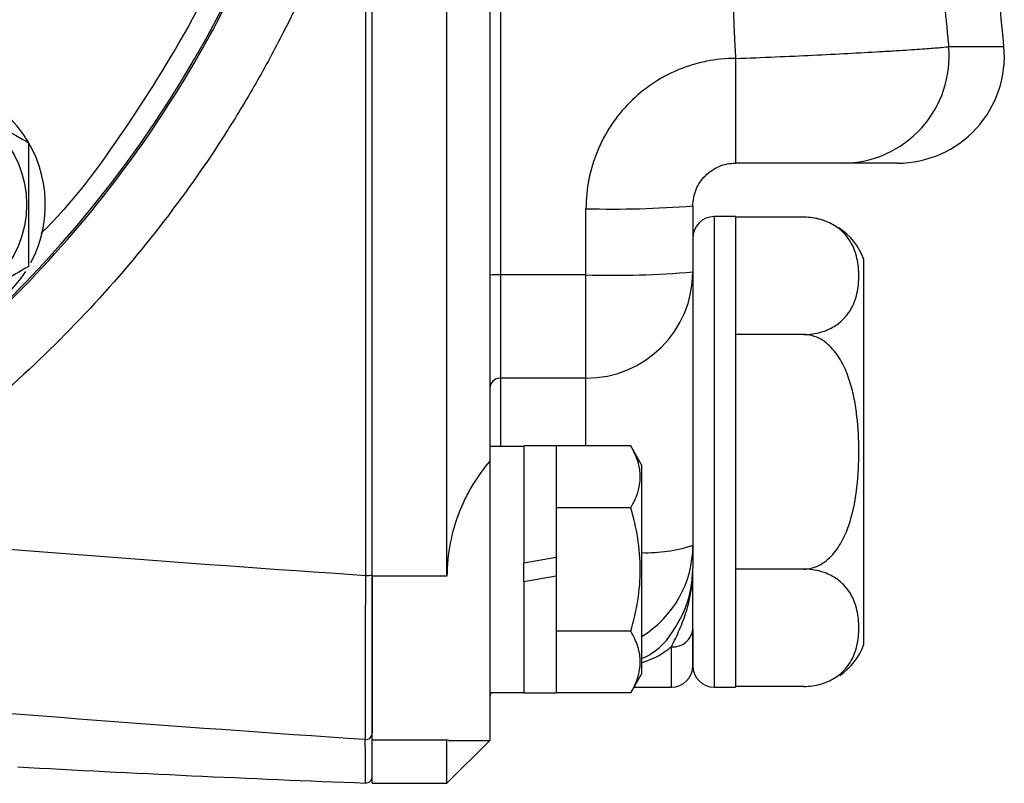
# Model space of a CAD drawing. Units: inches. Extents: x -12.4 to 39.2, y -9.8 to 23.
# Drawn here: x 26.1 to 27.9, y 3.8 to 5.2 of the extents above; entities that cross this region are included whole.
import ezdxf

# ---------------------------------------------------------------- set-up
doc = ezdxf.new("R2010")
doc.units = ezdxf.units.IN
doc.header["$MEASUREMENT"] = 0

msp = doc.modelspace()

# ---------------------------------------------------------------- linework, layer by layer
at = {"color": 7, "linetype": 'Continuous', "lineweight": 25}
for p, q in [((26.8395, 4.1442), (26.8395, 8.1846)), ((26.9183, 7.9728), (26.9183, 4.3559)), ((26.938, 7.63), (26.938, 4.6988)), ((26.7017, 4.1442), (26.7017, 5.7614)), ((26.6899, 4.1456), (26.6899, 5.5239)), ((27.7632, 5.1193), (27.8649, 5.1193)), ((27.371, 5.0973), (27.3716, 5.0973)), ((27.371, 5.0973), (27.371, 4.9045)), ((27.6689, 4.9045), (27.5682, 4.9045)), ((27.2923, 4.8258), (27.2923, 4.7044)), ((27.0954, 4.6988), (27.0954, 4.8206)), ((27.371, 4.8061), (27.3317, 4.8061)), ((27.3317, 4.8061), (27.3317, 3.94)), ((27.371, 4.8061), (27.371, 3.94)), ((27.4963, 4.8049), (27.371, 4.8049)), ((27.6072, 4.373), (27.6072, 4.7274)), ((27.0954, 4.6988), (26.938, 4.6988)), ((26.938, 4.6988), (26.938, 4.5087)), ((27.0954, 4.5087), (27.0954, 4.6988)), ((27.2923, 4.7044), (27.2923, 4.201)), ((27.4963, 4.589), (27.371, 4.589)), ((27.0954, 4.5087), (26.938, 4.5087)), ((26.938, 4.5087), (26.938, 4.3829)), ((27.0954, 4.3838), (27.0954, 4.5087)), ((26.9813, 4.3829), (26.9183, 4.3829)), ((27.0403, 4.3839), (26.9813, 4.3839)), ((26.9813, 4.3839), (26.9813, 4.1683)), ((27.0403, 4.3839), (27.0403, 4.1787)), ((27.1779, 4.3838), (27.0403, 4.3838)), ((27.1978, 4.3494), (27.1779, 4.3838)), ((27.6072, 4.0187), (27.6072, 4.373)), ((26.9183, 4.3559), (26.9183, 3.8415)), ((27.1978, 4.3494), (27.1978, 3.9636)), ((27.1779, 4.2702), (27.0403, 4.2702)), ((27.2923, 4.201), (27.2923, 4.1594)), ((27.0403, 4.1787), (26.9813, 4.1683)), ((27.0403, 4.1787), (27.0403, 4.1447)), ((26.9813, 4.1343), (26.9813, 4.1683)), ((27.2923, 3.9793), (27.2923, 4.157)), ((27.4963, 4.1571), (27.371, 4.1571)), ((26.8395, 4.1442), (26.7017, 4.1442)), ((26.7017, 3.8423), (26.7017, 4.1442)), ((26.9813, 4.1343), (27.0403, 4.1447)), ((26.9813, 4.1343), (26.9813, 3.9291)), ((27.0403, 4.1447), (27.0403, 3.9291)), ((27.2923, 4.0468), (27.2923, 3.9793)), ((27.1779, 4.0429), (27.0403, 4.0429)), ((27.2529, 3.94), (27.2529, 4.0142)), ((27.1779, 3.9292), (27.1978, 3.9636)), ((27.1842, 3.94), (27.2529, 3.94)), ((27.3317, 3.94), (27.371, 3.94)), ((27.4963, 3.9412), (27.371, 3.9412)), ((26.9183, 3.9301), (26.9813, 3.9301)), ((26.9813, 3.9291), (27.0403, 3.9291)), ((27.1779, 3.9292), (27.0403, 3.9292)), ((26.8395, 3.8423), (26.8425, 3.8437)), ((26.8395, 3.8423), (26.7017, 3.8423)), ((26.7017, 3.7628), (26.7017, 3.8423)), ((26.8395, 3.7628), (26.8395, 3.8423)), ((26.8395, 3.7628), (26.9183, 3.8415)), ((26.8425, 3.8415), (26.9183, 3.8415)), ((26.7017, 3.7628), (26.8395, 3.7628))]:
    msp.add_line(p, q, dxfattribs=at)
msp.add_circle((25.8726, 4.8281), 0.1929, dxfattribs=at)
for centre, radius, start, end in [((24.5364, 6.1644), 2.126, 292.5, 14.7636), ((14.1426, 3.865), 13.7795, 5.22261, 6.35761), ((27.5677, 5.101), 0.1964, 270.167, 5.3512), ((27.6689, 5.1014), 0.1969, 270, 5.2226), ((25.8726, 4.8281), 0.2274, 332.0653, 174.3905), ((27.1446, 6.7047), 1.8847, 268.5048, 274.4939), ((27.3317, 4.7667), 0.0394, 90, 180), ((27.4963, 4.6868), 0.1181, 70.4237, 90), ((27.4963, 4.6868), 0.1181, 20.0871, 56.8118), ((25.8726, 4.8281), 0.2274, 211.5516, 327.2094), ((26.933, 4.526), 0.1729, 88.3701, 94.9004), ((27.1446, 6.4268), 1.7288, 268.3701, 274.9004), ((27.096, 4.705), 0.1963, 269.8285, 359.8275), ((26.9379, 4.4891), 0.0196, 89.8285, 179.8275), ((27.2064, 4.4634), 0.2761, 268.2183, 288.1246), ((27.0958, 4.201), 0.1965, 301.2795, 359.9821), ((26.6929, 4.2214), 0.0758, 267.7705, 276.716), ((27.256, 4.0505), 0.0365, 265.1492, 354.1427), ((27.4963, 4.0593), 0.1181, 304.1594, 339.9129), ((27.2529, 3.9793), 0.0394, 270, 0), ((27.3317, 3.9793), 0.0394, 180, 270), ((26.938, 3.9203), 0.0197, 150, 180), ((26.6899, 3.8549), 0.0118, 266.1267, 359.9196), ((26.6899, 3.7751), 0.0118, 267.8079, 0)]:
    msp.add_arc(centre, radius, start, end, dxfattribs=at)
for points, knots in [([(25.605, 4.3219), (25.6858, 4.3689), (25.7631, 4.4208), (25.8737, 4.5062), (25.9098, 4.536), (25.9798, 4.5978), (26.0136, 4.6296), (26.1115, 4.7282), (26.1721, 4.7977), (26.2841, 4.9443), (26.3354, 5.0214), (26.4053, 5.1429), (26.4271, 5.1841), (26.468, 5.2673), (26.487, 5.3095), (26.5397, 5.4374), (26.5693, 5.5248), (26.6051, 5.6589), (26.6156, 5.7041), (26.6292, 5.7728), (26.6334, 5.7958), (26.641, 5.8418), (26.6444, 5.8648), (26.6594, 5.9799), (26.6654, 6.0721), (26.6654, 6.2565), (26.6594, 6.3488), (26.6413, 6.4873), (26.6337, 6.5335), (26.6156, 6.6247), (26.6051, 6.6699), (26.5693, 6.8038), (26.5398, 6.8911), (26.487, 7.0192), (26.468, 7.0614), (26.427, 7.1449), (26.405, 7.1863), (26.3354, 7.3074), (26.2841, 7.3843), (26.1722, 7.5309), (26.1116, 7.6005), (26.0298, 7.6828), (26.0131, 7.699), (25.9792, 7.731), (25.9619, 7.7468), (25.9094, 7.7931), (25.8735, 7.8227), (25.7631, 7.908), (25.6858, 7.9599), (25.605, 8.0068)], [0, 0, 0, 0, 0.0625, 0.0625, 0.09375, 0.09375, 0.125, 0.125, 0.1875, 0.1875, 0.25, 0.25, 0.28125, 0.28125, 0.3125, 0.3125, 0.375, 0.375, 0.40625, 0.40625, 0.421875, 0.421875, 0.4375, 0.4375, 0.5, 0.5, 0.5625, 0.5625, 0.59375, 0.59375, 0.625, 0.625, 0.6875, 0.6875, 0.71875, 0.71875, 0.75, 0.75, 0.8125, 0.8125, 0.875, 0.875, 0.890625, 0.890625, 0.90625, 0.90625, 0.9375, 0.9375, 1, 1, 1, 1]), ([(27.2612, 7.6789), (27.2647, 7.6664), (27.2738, 7.6346), (27.2884, 7.5829), (27.3052, 7.5229), (27.3247, 7.4523), (27.3466, 7.3717), (27.3687, 7.2884), (27.392, 7.1982), (27.4186, 7.0918), (27.4471, 6.9731), (27.4718, 6.8664), (27.4885, 6.7917), (27.5, 6.7399), (27.509, 6.6988), (27.5184, 6.6559), (27.5287, 6.6079), (27.5421, 6.5446), (27.5561, 6.477), (27.5683, 6.4163), (27.5771, 6.3717), (27.5844, 6.3339), (27.5922, 6.2931), (27.5999, 6.2523), (27.6074, 6.2116), (27.6148, 6.1709), (27.622, 6.1301), (27.6292, 6.0894), (27.6362, 6.0487), (27.6431, 6.0081), (27.6498, 5.9674), (27.6565, 5.9268), (27.663, 5.8861), (27.6694, 5.8455), (27.6756, 5.8049), (27.6818, 5.7644), (27.6878, 5.7238), (27.6937, 5.6833), (27.703, 5.618), (27.7132, 5.5432), (27.7226, 5.4712), (27.7295, 5.4176), (27.7372, 5.3563), (27.7453, 5.2895), (27.7522, 5.228), (27.7565, 5.1874), (27.7601, 5.1516), (27.7622, 5.1305), (27.7632, 5.1193)], [0, 0, 0, 0, 0.014834, 0.037845, 0.061609, 0.086131, 0.121778, 0.157405, 0.184834, 0.228568, 0.282971, 0.324794, 0.354036, 0.370699, 0.385561, 0.402377, 0.421147, 0.441874, 0.476838, 0.500573, 0.513079, 0.528993, 0.544894, 0.560782, 0.576658, 0.59252, 0.608369, 0.624206, 0.64003, 0.65584, 0.671638, 0.687423, 0.703195, 0.718955, 0.734701, 0.750435, 0.766155, 0.781863, 0.797558, 0.84203, 0.868754, 0.881105, 0.904443, 0.940119, 0.958784, 0.975716, 0.987075, 1, 1, 1, 1]), ([(27.3716, 5.0973), (27.3711, 5.1045), (27.3701, 5.1197), (27.369, 5.1433), (27.368, 5.1688), (27.3673, 5.1962), (27.3669, 5.2255), (27.3666, 5.2552), (27.3666, 5.2921), (27.3666, 5.3336), (27.3666, 5.3773), (27.3662, 5.4308), (27.3642, 5.5048), (27.3595, 5.6109), (27.3528, 5.7379), (27.3443, 5.8775), (27.3339, 6.021), (27.3244, 6.1385), (27.3134, 6.2547), (27.3035, 6.3596), (27.2939, 6.4594), (27.286, 6.5409), (27.2782, 6.6107), (27.2679, 6.6898), (27.2538, 6.7754), (27.2348, 6.8804), (27.212, 7.0009), (27.1825, 7.1496), (27.1574, 7.2742), (27.1367, 7.3746), (27.1254, 7.427), (27.1127, 7.4832), (27.0957, 7.5502), (27.0812, 7.6018), (27.0732, 7.63)], [0, 0, 0, 0, 0.00852, 0.017772, 0.027759, 0.038482, 0.049942, 0.06214, 0.073258, 0.093316, 0.110743, 0.124508, 0.156087, 0.197599, 0.249052, 0.305329, 0.361592, 0.417847, 0.443574, 0.49856, 0.541384, 0.561167, 0.5946, 0.623762, 0.65473, 0.696428, 0.748865, 0.798599, 0.874279, 0.897981, 0.918931, 0.937134, 0.965593, 1, 1, 1, 1]), ([(26.5754, 6.6076), (26.5892, 6.5324), (26.6173, 6.3803), (26.6271, 6.1454), (26.6117, 5.905), (26.567, 5.6629), (26.4926, 5.4242), (26.3901, 5.1943), (26.2585, 4.9808), (26.1574, 4.8403), (26.0951, 4.778), (26.0917, 4.7746)], [0, 0, 0, 0, 0.116397, 0.235609, 0.357452, 0.483204, 0.610101, 0.737916, 0.865722, 0.992619, 1, 1, 1, 1]), ([(26.6899, 5.5239), (26.6497, 5.3891), (26.5971, 5.2587), (26.5156, 5.1016), (26.4984, 5.0704), (26.4627, 5.0088), (26.4442, 4.9786), (26.3867, 4.8895), (26.3457, 4.8323), (26.2153, 4.6668), (26.1182, 4.5648), (25.903, 4.378), (25.7875, 4.2956), (25.6642, 4.2242)], [0, 0, 0, 0, 0.25, 0.25, 0.3125, 0.3125, 0.375, 0.375, 0.5, 0.5, 0.75, 0.75, 1, 1, 1, 1]), ([(27.3716, 5.0973), (27.3959, 5.0982), (27.4203, 5.0991), (27.4677, 5.1012), (27.4908, 5.1022), (27.5357, 5.1044), (27.5576, 5.1055), (27.5986, 5.1076), (27.6178, 5.1087), (27.6446, 5.1103), (27.6533, 5.1108), (27.6696, 5.1118), (27.6774, 5.1123), (27.6992, 5.1137), (27.712, 5.1146), (27.7284, 5.1158), (27.7334, 5.1162), (27.7422, 5.1169), (27.7461, 5.1173), (27.7562, 5.1183), (27.7608, 5.1188), (27.7632, 5.1193)], [0, 0, 0, 0, 0.125, 0.125, 0.25, 0.25, 0.375, 0.375, 0.5, 0.5, 0.5625, 0.5625, 0.625, 0.625, 0.75, 0.75, 0.8125, 0.8125, 0.875, 0.875, 1, 1, 1, 1]), ([(27.371, 5.0973), (27.3528, 5.0973), (27.3348, 5.0955), (27.3084, 5.0902), (27.2996, 5.088), (27.2823, 5.0827), (27.2737, 5.0796), (27.2486, 5.0692), (27.2328, 5.0607), (27.2029, 5.0406), (27.1887, 5.0289), (27.1633, 5.0033), (27.1519, 4.9894), (27.1369, 4.9668), (27.1322, 4.959), (27.1237, 4.943), (27.1199, 4.9348), (27.1096, 4.9099), (27.1043, 4.8926), (27.0972, 4.8569), (27.0954, 4.8389), (27.0954, 4.8206)], [0, 0, 0, 0, 0.125, 0.125, 0.1875, 0.1875, 0.25, 0.25, 0.375, 0.375, 0.5, 0.5, 0.625, 0.625, 0.6875, 0.6875, 0.75, 0.75, 0.875, 0.875, 1, 1, 1, 1]), ([(27.371, 4.9045), (27.3711, 4.9045), (27.3711, 4.9095), (27.3712, 4.9287), (27.3713, 4.943), (27.3714, 4.9785), (27.3714, 4.9999), (27.3715, 5.0466), (27.3716, 5.0719), (27.3716, 5.0973)], [0, 0, 0, 0, 0.25, 0.25, 0.5, 0.5, 0.75, 0.75, 1, 1, 1, 1]), ([(25.8726, 5.0554), (25.9048, 5.0369), (25.9374, 5.018), (25.9793, 4.9939), (25.9877, 4.989), (26.0043, 4.9794), (26.0125, 4.9746), (26.0372, 4.9604), (26.0534, 4.9511), (26.0695, 4.9418)], [0, 0, 0, 0, 0.5, 0.5, 0.625, 0.625, 0.75, 0.75, 1, 1, 1, 1]), ([(26.0695, 4.7145), (26.0695, 4.733), (26.0695, 4.7519), (26.0695, 4.7898), (26.0695, 4.8089), (26.0695, 4.8474), (26.0695, 4.8669), (26.0695, 4.9048), (26.0695, 4.9234), (26.0695, 4.9418)], [0, 0, 0, 0, 0.25, 0.25, 0.5, 0.5, 0.75, 0.75, 1, 1, 1, 1]), ([(27.2923, 4.8258), (27.2923, 4.8362), (27.2944, 4.8465), (27.3002, 4.8607), (27.3027, 4.8653), (27.3084, 4.8738), (27.3117, 4.8778), (27.319, 4.8851), (27.323, 4.8884), (27.3316, 4.8941), (27.3361, 4.8965), (27.3456, 4.9005), (27.3506, 4.902), (27.3607, 4.904), (27.3658, 4.9045), (27.371, 4.9045)], [0, 0, 0, 0, 0.25, 0.25, 0.375, 0.375, 0.5, 0.5, 0.625, 0.625, 0.75, 0.75, 0.875, 0.875, 1, 1, 1, 1]), ([(27.5682, 4.9045), (27.567, 4.9045), (27.5646, 4.9045), (27.5578, 4.9045), (27.5533, 4.9045), (27.5423, 4.9045), (27.5358, 4.9045), (27.5211, 4.9045), (27.5128, 4.9045), (27.4948, 4.9045), (27.4851, 4.9045), (27.4645, 4.9045), (27.4535, 4.9045), (27.4309, 4.9045), (27.4193, 4.9045), (27.3955, 4.9045), (27.3832, 4.9045), (27.371, 4.9045)], [0, 0, 0, 0, 0.125, 0.125, 0.25, 0.25, 0.375, 0.375, 0.5, 0.5, 0.625, 0.625, 0.75, 0.75, 0.875, 0.875, 1, 1, 1, 1]), ([(27.4963, 4.589), (27.5018, 4.589), (27.5072, 4.5894), (27.5178, 4.5908), (27.5229, 4.5919), (27.5324, 4.5946), (27.5369, 4.5962), (27.5451, 4.5998), (27.5488, 4.6018), (27.5558, 4.606), (27.559, 4.6082), (27.5648, 4.6128), (27.5674, 4.6152), (27.5745, 4.6225), (27.5784, 4.6276), (27.5881, 4.6432), (27.5919, 4.6538), (27.5968, 4.6753), (27.5979, 4.6861), (27.5979, 4.7078), (27.5969, 4.7185), (27.5932, 4.7346), (27.5916, 4.7399), (27.5875, 4.7506), (27.5849, 4.7559), (27.5784, 4.7663), (27.5745, 4.7714), (27.5649, 4.7812), (27.5593, 4.7858), (27.5488, 4.7921), (27.545, 4.7941), (27.5368, 4.7977), (27.5324, 4.7993), (27.5228, 4.802), (27.5179, 4.803), (27.5073, 4.8045), (27.5018, 4.8049), (27.4963, 4.8049)], [0, 0, 0, 0, 0.03125, 0.03125, 0.0625, 0.0625, 0.09375, 0.09375, 0.125, 0.125, 0.15625, 0.15625, 0.1875, 0.1875, 0.25, 0.25, 0.375, 0.375, 0.5, 0.5, 0.625, 0.625, 0.6875, 0.6875, 0.75, 0.75, 0.8125, 0.8125, 0.875, 0.875, 0.90625, 0.90625, 0.9375, 0.9375, 0.96875, 0.96875, 1, 1, 1, 1]), ([(26.0695, 4.7145), (26.0374, 4.6959), (26.0047, 4.6771), (25.9629, 4.6529), (25.9545, 4.6481), (25.9379, 4.6385), (25.9296, 4.6337), (25.905, 4.6195), (25.8887, 4.6101), (25.8726, 4.6008)], [0, 0, 0, 0, 0.5, 0.5, 0.625, 0.625, 0.75, 0.75, 1, 1, 1, 1]), ([(27.4963, 4.1571), (27.5073, 4.1571), (27.5181, 4.1603), (27.5324, 4.1684), (27.5369, 4.1717), (27.5451, 4.1788), (27.5489, 4.1828), (27.5594, 4.1955), (27.565, 4.2048), (27.5746, 4.2243), (27.5785, 4.2346), (27.5882, 4.2657), (27.592, 4.287), (27.5969, 4.3301), (27.5979, 4.3521), (27.5979, 4.3954), (27.5968, 4.4169), (27.5931, 4.4489), (27.5915, 4.4595), (27.5874, 4.4807), (27.5848, 4.4913), (27.5783, 4.512), (27.5745, 4.5221), (27.5673, 4.5366), (27.5647, 4.5413), (27.559, 4.5505), (27.5558, 4.555), (27.5488, 4.5634), (27.545, 4.5673), (27.5368, 4.5745), (27.5323, 4.5778), (27.5229, 4.5831), (27.5178, 4.5853), (27.5072, 4.5882), (27.5018, 4.589), (27.4963, 4.589)], [0, 0, 0, 0, 0.0625, 0.0625, 0.09375, 0.09375, 0.125, 0.125, 0.1875, 0.1875, 0.25, 0.25, 0.375, 0.375, 0.5, 0.5, 0.625, 0.625, 0.6875, 0.6875, 0.75, 0.75, 0.8125, 0.8125, 0.84375, 0.84375, 0.875, 0.875, 0.90625, 0.90625, 0.9375, 0.9375, 0.96875, 0.96875, 1, 1, 1, 1]), ([(27.1779, 4.2702), (27.1887, 4.2887), (27.1955, 4.3075), (27.1955, 4.3317), (27.1951, 4.3366), (27.1935, 4.3462), (27.1923, 4.3509), (27.1877, 4.3651), (27.1833, 4.3745), (27.1779, 4.3838)], [0, 0, 0, 0, 0.5, 0.5, 0.625, 0.625, 0.75, 0.75, 1, 1, 1, 1]), ([(26.9183, 4.3559), (26.907, 4.3426), (26.8965, 4.3283), (26.8823, 4.3049), (26.8778, 4.2968), (26.8694, 4.2798), (26.8655, 4.271), (26.8549, 4.244), (26.8493, 4.2251), (26.8415, 4.1851), (26.8395, 4.1648), (26.8395, 4.1442)], [0, 0, 0, 0, 0.25, 0.25, 0.375, 0.375, 0.5, 0.5, 0.75, 0.75, 1, 1, 1, 1]), ([(27.1779, 4.0429), (27.1833, 4.0614), (27.1878, 4.0803), (27.1939, 4.1182), (27.1955, 4.1373), (27.1955, 4.1758), (27.1938, 4.1952), (27.1877, 4.2332), (27.1832, 4.2518), (27.1779, 4.2702)], [0, 0, 0, 0, 0.25, 0.25, 0.5, 0.5, 0.75, 0.75, 1, 1, 1, 1]), ([(27.1978, 3.9923), (27.2037, 3.9951), (27.2331, 4.009), (27.2645, 4.0518), (27.2895, 4.1093), (27.2916, 4.1475), (27.2923, 4.1594)], [0, 0, 0, 0, 0.102983, 0.515985, 0.849332, 1, 1, 1, 1]), ([(27.2529, 4.0142), (27.2582, 4.0248), (27.2632, 4.0352), (27.2724, 4.0568), (27.2766, 4.0679), (27.2839, 4.0915), (27.2869, 4.104), (27.29, 4.1239), (27.2909, 4.1307), (27.292, 4.1448), (27.2923, 4.152), (27.2923, 4.1594)], [0, 0, 0, 0, 0.25, 0.25, 0.5, 0.5, 0.75, 0.75, 0.875, 0.875, 1, 1, 1, 1]), ([(27.2923, 4.0468), (27.2923, 4.0576), (27.2923, 4.0673), (27.2923, 4.086), (27.2923, 4.0948), (27.2923, 4.1214), (27.2923, 4.1389), (27.2923, 4.1594)], [0, 0, 0, 0, 0.25, 0.25, 0.5, 0.5, 1, 1, 1, 1]), ([(27.4963, 3.9412), (27.5018, 3.9412), (27.5072, 3.9415), (27.5178, 3.943), (27.5229, 3.9441), (27.5324, 3.9468), (27.5369, 3.9484), (27.5451, 3.952), (27.5488, 3.954), (27.5558, 3.9582), (27.559, 3.9604), (27.5648, 3.965), (27.5674, 3.9674), (27.5745, 3.9747), (27.5784, 3.9798), (27.5881, 3.9954), (27.5919, 4.006), (27.5968, 4.0275), (27.5979, 4.0383), (27.5979, 4.06), (27.5969, 4.0707), (27.5932, 4.0868), (27.5916, 4.0921), (27.5875, 4.1028), (27.5849, 4.1081), (27.5784, 4.1185), (27.5745, 4.1236), (27.5649, 4.1334), (27.5593, 4.138), (27.5488, 4.1443), (27.545, 4.1463), (27.5368, 4.1499), (27.5324, 4.1515), (27.5228, 4.1542), (27.5179, 4.1552), (27.5073, 4.1567), (27.5018, 4.1571), (27.4963, 4.1571)], [0, 0, 0, 0, 0.03125, 0.03125, 0.0625, 0.0625, 0.09375, 0.09375, 0.125, 0.125, 0.15625, 0.15625, 0.1875, 0.1875, 0.25, 0.25, 0.375, 0.375, 0.5, 0.5, 0.625, 0.625, 0.6875, 0.6875, 0.75, 0.75, 0.8125, 0.8125, 0.875, 0.875, 0.90625, 0.90625, 0.9375, 0.9375, 0.96875, 0.96875, 1, 1, 1, 1]), ([(26.6891, 3.8432), (26.6891, 3.8446), (26.6892, 3.8477), (26.6892, 3.8549), (26.6892, 3.8577), (26.6892, 3.8642), (26.6892, 3.8679), (26.6892, 3.8802), (26.6893, 3.8898), (26.6893, 3.9065), (26.6893, 3.9124), (26.6894, 3.9249), (26.6894, 3.9316), (26.6894, 3.9523), (26.6895, 3.9672), (26.6896, 3.9991), (26.6896, 4.0162), (26.6897, 4.0514), (26.6897, 4.0696), (26.6898, 4.107), (26.6899, 4.1263), (26.6899, 4.1456)], [0, 0, 0, 0, 0.125, 0.125, 0.1875, 0.1875, 0.25, 0.25, 0.375, 0.375, 0.4375, 0.4375, 0.5, 0.5, 0.625, 0.625, 0.75, 0.75, 0.875, 0.875, 1, 1, 1, 1]), ([(26.7017, 4.1461), (26.7017, 4.1275), (26.7017, 4.1089), (26.7017, 4.0729), (26.7017, 4.0554), (26.7017, 4.0215), (26.7017, 4.005), (26.7017, 3.9743), (26.7017, 3.96), (26.7017, 3.9401), (26.7017, 3.9337), (26.7017, 3.9216), (26.7017, 3.9159), (26.7017, 3.8998), (26.7017, 3.8905), (26.7017, 3.8788), (26.7017, 3.8752), (26.7017, 3.8689), (26.7017, 3.8662), (26.7017, 3.8593), (26.7017, 3.8563), (26.7017, 3.8549)], [0, 0, 0, 0, 0.125, 0.125, 0.25, 0.25, 0.375, 0.375, 0.5, 0.5, 0.5625, 0.5625, 0.625, 0.625, 0.75, 0.75, 0.8125, 0.8125, 0.875, 0.875, 1, 1, 1, 1]), ([(27.1779, 3.9292), (27.1887, 3.9478), (27.1955, 3.9666), (27.1955, 3.9907), (27.1951, 3.9956), (27.1935, 4.0052), (27.1923, 4.01), (27.1877, 4.0242), (27.1833, 4.0336), (27.1779, 4.0429)], [0, 0, 0, 0, 0.5, 0.5, 0.625, 0.625, 0.75, 0.75, 1, 1, 1, 1]), ([(27.2529, 4.0142), (27.2484, 4.0105), (27.2326, 3.9975), (27.2123, 3.9897), (27.1978, 3.9842)], [0, 0, 0, 0, 0.287231, 1, 1, 1, 1]), ([(26.6895, 3.7633), (26.6895, 3.7633), (26.6894, 3.7699), (26.6893, 3.7966), (26.6892, 3.8165), (26.6891, 3.8432)], [0, 0, 0, 0, 0.5, 0.5, 1, 1, 1, 1])]:
    msp.add_open_spline(points, degree=3, knots=knots, dxfattribs=at)
for points in [[(25.6642, 4.2242), (26.0059, 4.195), (26.3478, 4.1688), (26.6899, 4.1456)], [(26.6891, 3.8432), (25.9847, 3.8906), (25.2812, 3.9508), (24.579, 4.0238)], [(26.049, 3.793), (26.2623, 3.7814), (26.4759, 3.7714), (26.6895, 3.7633)]]:
    msp.add_open_spline(points, degree=3, dxfattribs=at)

doc.saveas('drawing.dxf')
